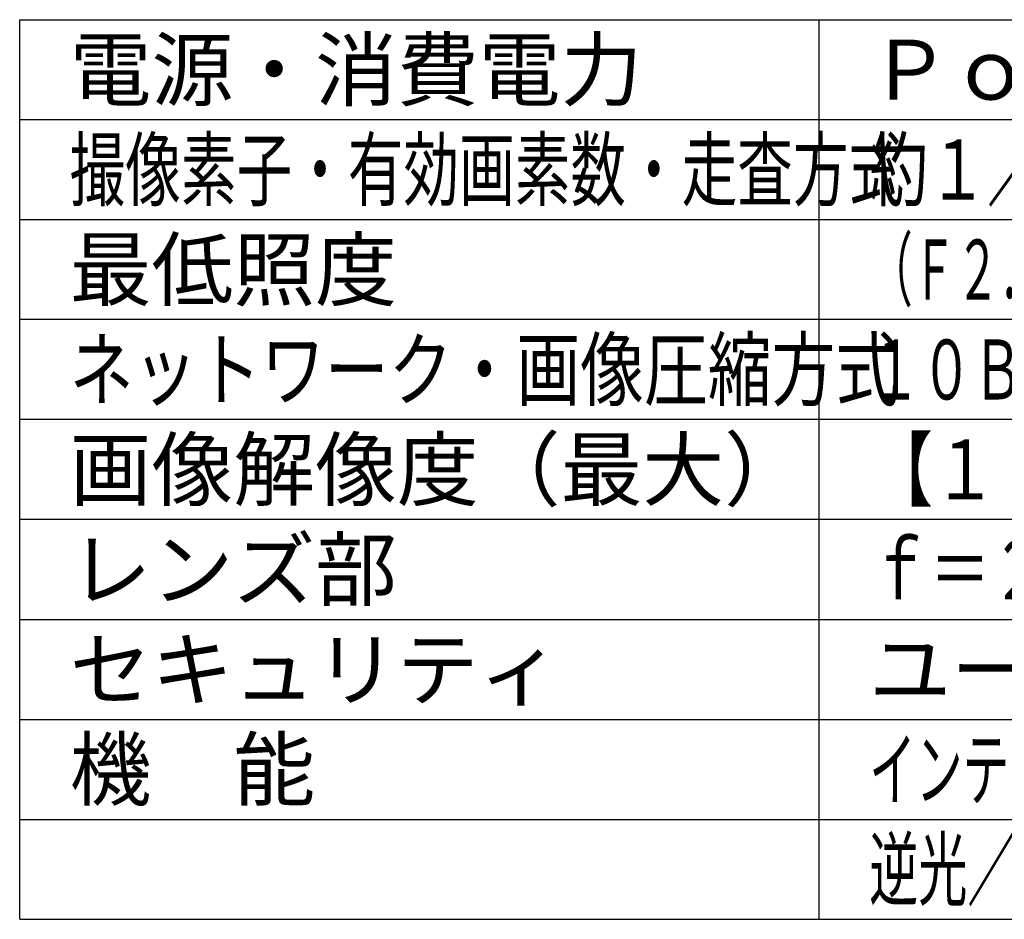
# Model space of a CAD drawing. Units: millimetres. Extents: x 1609 to 1746, y 1209 to 1323.
# Drawn here: x 1609 to 1658, y 1209 to 1254 of the extents above; entities that cross this region are included whole.
import ezdxf

# ---------------------------------------------------------------- set-up
doc = ezdxf.new("R2010")
doc.units = ezdxf.units.MM
doc.layers.add('MOJI1', color=2, linetype='Continuous')
doc.layers.add('WAKU', color=4, linetype='Continuous')
doc.styles.get("Standard").update_dxf_attribs({"font": 'monotxt.shx', "bigfont": 'bigfont.shx'})

msp = doc.modelspace()

# ---------------------------------------------------------------- linework, layer by layer
at = {"layer": 'WAKU'}
for points in [[(1608.63358313, 1209.1779065), (1608.63358313, 1254.1779065)], [(1608.63358313, 1254.1779065), (1733.63358313, 1254.1779065)], [(1648.63358313, 1209.1779065), (1648.63358313, 1254.1779065)], [(1608.63358313, 1209.1779065), (1733.63358313, 1209.1779065)]]:
    msp.add_lwpolyline(points, dxfattribs=at)
at = {"layer": 'WAKU', "color": 1}
for points in [[(1608.63358313, 1249.1779065), (1733.63358313, 1249.1779065)], [(1608.63358313, 1244.1779065), (1733.63358313, 1244.1779065)], [(1733.63358313, 1239.1779065), (1608.63358313, 1239.1779065)], [(1733.63358313, 1234.1779065), (1608.63358313, 1234.1779065)], [(1733.63358313, 1229.1779065), (1608.63358313, 1229.1779065)], [(1608.63358313, 1224.1779065), (1733.63358313, 1224.1779065)], [(1608.63358313, 1219.1779065), (1733.63358313, 1219.1779065)], [(1608.63358313, 1214.1779065), (1733.63358313, 1214.1779065)]]:
    msp.add_lwpolyline(points, dxfattribs=at)

# ---------------------------------------------------------------- texts
at = {"layer": 'MOJI1'}
for s, p in [('電源・消費電力', (1611.13358313, 1250.1779065)), ('最低照度', (1611.13358313, 1240.1779065)), ('画像解像度（最大）', (1611.13358313, 1230.1779065)), ('レンズ部', (1611.13358313, 1225.1779065)), ('ユーザー認証／ホスト認証／ＨＴＴＰＳ', (1651.13358313, 1220.1779065)), ('セキュリティ', (1611.13358313, 1220.1779065)), ('機\u3000能', (1611.13358313, 1215.1779065))]:
    msp.add_text(s, height=3, dxfattribs=at).set_placement(p)
for s, width, p in [('ＰｏＥ（ＩＥＥＥ８０２．３ａｆ準拠）約５．８Ｗ', 0.99, (1651.13358313, 1250.1779065)), ('約１／２．８型 ＣＭＯＳセンサー・約２００万画素・プログレッシブ', 0.72, (1651.13358313, 1245.1779065)), ('撮像素子・有効画素数・走査方式', 0.68, (1611.13358313, 1245.1779065)), ('（Ｆ２．０）カラー：０．００６ｌｘ、白黒：０．００２５ｌｘ／０ｌｘ（ＩＲ ＬＥＤ点灯時）', 0.53, (1651.13358313, 1240.1779065)), ('ネットワーク・画像圧縮方式', 0.78, (1611.13358313, 1235.1779065)), ('１０ＢＡＳＥ－Ｔ／１００ＢＡＳＥ－ＴＸ・Ｈ．２６５、Ｈ．２６４、ＪＰＥＧ', 0.63, (1651.13358313, 1235.1779065)), ('【１６：９】１９２０×１０８０【４：３】１６００×１２００', 0.78, (1651.13358313, 1230.1779065)), ('ｆ＝２．９～７．３ｍｍ（２．５倍、電動ズーム／電動フォーカス）', 0.74, (1651.13358313, 1225.1779065)), ('インテリジェントオート、スーパーダイナミック、スマートコーディング、ＩＲ ＬＥＤ、', 0.57, (1651.13358313, 1215.1779065)), ('逆光／強光補正、カラー／白黒切換、動作検知、妨害検知、ＭｉｃｒｏＳＤスロット', 0.6, (1651.13358313, 1210.1779065))]:
    msp.add_text(s, height=3, dxfattribs=dict(at, width=width)).set_placement(p)

doc.saveas('drawing.dxf')
